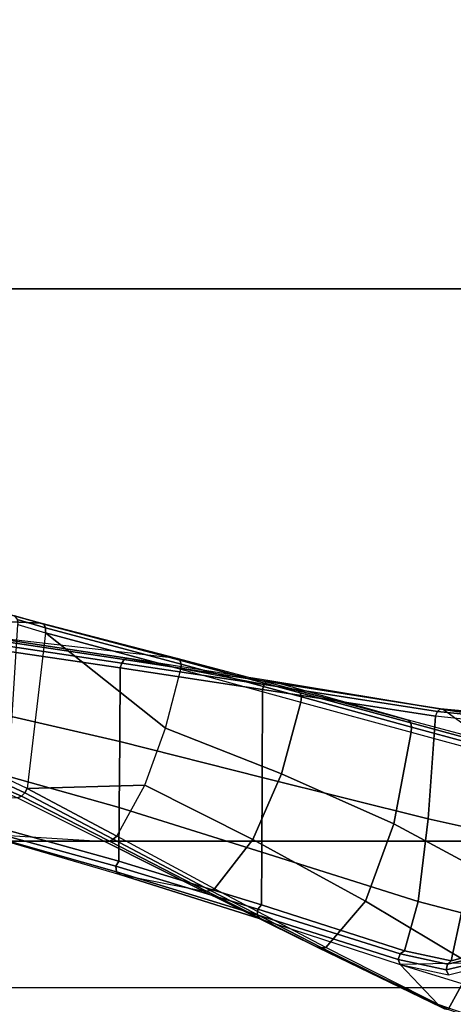
# Model space of a CAD drawing. Units: inches. Extents: x -29 to 43, y -58 to 48.
# Drawn here: x -14 to -11, y -12 to -7 of the extents above; entities that cross this region are included whole.
import ezdxf

# ---------------------------------------------------------------- set-up
doc = ezdxf.new("R2010")
doc.units = ezdxf.units.IN
doc.header["$LTSCALE"] = 12
doc.header["$MEASUREMENT"] = 0
doc.layers.add('SEAT-CHASSIS', color=5, linetype='Continuous')
doc.layers.add('SEAT-FABRIC', color=5, linetype='Continuous')

# ---------------------------------------------------------------- blocks, each defined once
blk = doc.blocks.new('1COSM_HIGHBACK_LEAFARMS_0T')
at = {"layer": 'SEAT-CHASSIS'}
for points in [[(6.0575, -4.5868, 17.5621), (5.9114, -4.644, 17.207), (5.8205, -5.2495, 17.392), (5.9938, -5.0119, 17.7842)], [(5.8399, -5.0088, 17.1546), (5.8399, -5.0088, 17.1546), (5.8205, -5.2495, 17.392), (5.9114, -4.644, 17.207)], [(7.6306, -4.7354, 16.0005), (7.4527, -5.2248, 16.4742), (7.2115, -5.0921, 17.1117), (7.3901, -4.6256, 16.737)], [(7.4261, -5.2785, 16.4231), (7.2085, -5.4863, 16.2062), (7.4079, -4.8378, 15.7317), (7.6022, -4.7703, 15.936)], [(7.2085, -5.4863, 16.2062), (7.2085, -5.4863, 16.2062), (7.4079, -4.8378, 15.7317), (7.1973, -4.9534, 15.5414)], [(7.1258, -4.9707, 15.5692), (6.8981, -4.9499, 16.2076), (6.9262, -5.1522, 16.4859), (7.1884, -5.2078, 15.8916)], [(7.2063, -5.2282, 15.8751), (7.1475, -4.9795, 15.5508), (7.1257, -4.9707, 15.5692), (7.1884, -5.2078, 15.8916)], [(7.2371, -5.2346, 15.8712), (7.1747, -4.9729, 15.5402), (7.1475, -4.9795, 15.5508), (7.2063, -5.2282, 15.8751)], [(7.265, -5.2235, 15.8818), (7.1973, -4.9534, 15.5414), (7.1747, -4.9729, 15.5402), (7.2371, -5.2346, 15.8712)], [(5.8205, -5.2495, 17.392), (5.9938, -5.0119, 17.7842), (5.8793, -5.4406, 18.0915), (5.6651, -6.1952, 18.0384)], [(5.8205, -5.2495, 17.392), (5.8399, -5.0088, 17.1546), (5.8396, -5.0318, 17.1364), (5.8182, -5.266, 17.3677)], [(5.8182, -5.266, 17.3677), (5.8396, -5.0318, 17.1364), (5.8552, -5.0513, 17.121), (5.8322, -5.2823, 17.3476)], [(5.9938, -5.0119, 17.7842), (5.8793, -5.4406, 18.0915), (5.8933, -5.4287, 18.1129), (6.009, -5.0008, 17.8049)], [(6.009, -5.0008, 17.8049), (5.8933, -5.4287, 18.1129), (5.9164, -5.4237, 18.1284), (6.0326, -4.9963, 17.8195)], [(6.0326, -4.9963, 17.8195), (5.9164, -5.4237, 18.1284), (5.9438, -5.4266, 18.1345), (6.0599, -4.9993, 17.8249)], [(6.7138, -5.0183, 17.5898), (6.4425, -5.5213, 18.0396), (5.9438, -5.4266, 18.1345), (6.0599, -4.9993, 17.8249)], [(7.2115, -5.0921, 17.1117), (6.8627, -5.6749, 17.7849), (6.4425, -5.5213, 18.0396), (6.7138, -5.0183, 17.5898)], [(5.8322, -5.2823, 17.3476), (5.8552, -5.0513, 17.121), (5.8818, -5.0611, 17.1133), (5.8579, -5.293, 17.3381)], [(6.4664, -5.105, 16.9015), (5.8818, -5.0611, 17.1133), (5.8579, -5.293, 17.3381), (6.4153, -5.3343, 17.1238)], [(6.9262, -5.1522, 16.4859), (6.4664, -5.105, 16.9015), (6.4153, -5.3343, 17.1238), (6.8652, -5.3881, 16.7334)], [(7.4527, -5.2248, 16.4742), (7.1151, -5.8917, 17.3927), (6.8627, -5.6749, 17.7849), (7.2115, -5.0921, 17.1117)], [(7.1884, -5.2078, 15.8916), (6.9262, -5.1522, 16.4859), (6.8652, -5.3881, 16.7334), (7.1334, -5.4628, 16.2054)], [(7.1147, -5.9336, 17.3602), (7.4398, -5.2631, 16.44), (7.4488, -5.245, 16.4573), (7.1175, -5.9131, 17.3771)], [(7.1175, -5.9131, 17.3771), (7.4488, -5.245, 16.4573), (7.4527, -5.2248, 16.4742), (7.1151, -5.8917, 17.3927)], [(7.1502, -5.4863, 16.1899), (7.2063, -5.2282, 15.8751), (7.1884, -5.2078, 15.8916), (7.1334, -5.4628, 16.2054)], [(7.1816, -5.4961, 16.1902), (7.2371, -5.2346, 15.8712), (7.2063, -5.2282, 15.8751), (7.1502, -5.4863, 16.1899)], [(7.2085, -5.4863, 16.2062), (7.265, -5.2235, 15.8818), (7.2371, -5.2346, 15.8712), (7.1816, -5.4961, 16.1902)], [(5.8205, -5.2495, 17.392), (5.6651, -6.1952, 18.0384), (5.669, -6.2118, 18.0156), (5.8182, -5.266, 17.3677)], [(5.8182, -5.266, 17.3677), (5.669, -6.2118, 18.0156), (5.6858, -6.2267, 17.998), (5.8322, -5.2823, 17.3476)], [(5.8322, -5.2823, 17.3476), (5.6858, -6.2267, 17.998), (5.7115, -6.2363, 17.9901), (5.8579, -5.293, 17.3381)], [(5.8579, -5.293, 17.3381), (5.7115, -6.2363, 17.9901), (6.1907, -6.2379, 17.8131), (6.4153, -5.3343, 17.1238)], [(7.2085, -5.4863, 16.2062), (7.4261, -5.2785, 16.4231), (7.1068, -5.9522, 17.3429), (6.9594, -6.2493, 17.096)], [(7.1068, -5.9522, 17.3429), (7.4261, -5.2785, 16.4231), (7.4398, -5.2631, 16.44), (7.1147, -5.9336, 17.3602)], [(6.4153, -5.3343, 17.1238), (6.1907, -6.2379, 17.8131), (6.5963, -6.2395, 17.5028), (6.8652, -5.3881, 16.7335)], [(6.8652, -5.3881, 16.7335), (6.5963, -6.2395, 17.5028), (6.8827, -6.2412, 17.0805), (7.1334, -5.4628, 16.2054)], [(5.8793, -5.4406, 18.0915), (5.6651, -6.1952, 18.0384), (5.5419, -6.9724, 18.569), (5.7184, -6.043, 18.5238)], [(5.8793, -5.4406, 18.0915), (5.7184, -6.043, 18.5238), (5.7305, -6.03, 18.546), (5.8933, -5.4287, 18.1129)], [(5.8933, -5.4287, 18.1129), (5.7305, -6.03, 18.546), (5.7529, -6.024, 18.5626), (5.9164, -5.4237, 18.1284)], [(5.9164, -5.4237, 18.1284), (5.7529, -6.024, 18.5626), (5.7804, -6.0264, 18.5695), (5.9438, -5.4266, 18.1345)], [(6.4425, -5.5213, 18.0396), (6.1712, -6.1327, 18.5495), (5.7804, -6.0264, 18.5695), (5.9438, -5.4266, 18.1345)], [(7.1334, -5.4628, 16.2054), (6.8827, -6.2412, 17.0806), (6.9062, -6.2616, 17.069), (7.1502, -5.4863, 16.1899)], [(7.1502, -5.4863, 16.1899), (6.9062, -6.2616, 17.069), (6.9385, -6.2651, 17.0755), (7.1816, -5.4961, 16.1902)], [(7.1816, -5.4961, 16.1902), (6.9385, -6.2651, 17.0755), (6.9594, -6.2493, 17.096), (7.2085, -5.4863, 16.2062)], [(6.8627, -5.6749, 17.7849), (6.5287, -6.288, 18.441), (6.1712, -6.1327, 18.5495), (6.4425, -5.5213, 18.0396)], [(7.1151, -5.8917, 17.3927), (6.7969, -6.4979, 18.2247), (6.5287, -6.288, 18.441), (6.8627, -5.6749, 17.7849)], [(6.806, -6.5192, 18.2115), (7.1175, -5.9131, 17.3771), (7.1151, -5.8917, 17.3927), (6.7969, -6.4979, 18.2247)], [(6.8098, -6.5406, 18.1961), (7.1147, -5.9336, 17.3602), (7.1175, -5.9131, 17.3771), (6.806, -6.5192, 18.2115)], [(6.808, -6.5613, 18.1794), (7.1068, -5.9522, 17.3429), (7.1147, -5.9336, 17.3602), (6.8098, -6.5406, 18.1961)], [(7.1068, -5.9522, 17.3429), (6.9594, -6.2493, 17.096), (6.7188, -7.0123, 17.9202), (6.808, -6.5613, 18.1794)], [(5.5419, -6.9724, 18.569), (5.7184, -6.043, 18.5238), (5.5438, -6.7005, 18.9957), (5.4255, -7.7381, 19.0938)], [(5.7184, -6.043, 18.5238), (5.5438, -6.7005, 18.9957), (5.5533, -6.6862, 19.0187), (5.7305, -6.03, 18.546)], [(5.7305, -6.03, 18.546), (5.5533, -6.6862, 19.0187), (5.5747, -6.6789, 19.0366), (5.7529, -6.024, 18.5626)], [(5.7529, -6.024, 18.5626), (5.5747, -6.6789, 19.0366), (5.6022, -6.6805, 19.0445), (5.7804, -6.0264, 18.5695)], [(6.1712, -6.1327, 18.5495), (5.9225, -6.7639, 19.0575), (5.6022, -6.6805, 19.0445), (5.7804, -6.0264, 18.5695)], [(6.5287, -6.288, 18.441), (6.2324, -6.8769, 19.0318), (5.9225, -6.7639, 19.0575), (6.1712, -6.1327, 18.5495)], [(5.6651, -6.1952, 18.0384), (5.5419, -6.9724, 18.569), (5.5498, -6.9887, 18.5474), (5.669, -6.2118, 18.0156)], [(5.669, -6.2118, 18.0156), (5.5498, -6.9887, 18.5474), (5.5687, -7.0025, 18.5317), (5.6858, -6.2267, 17.998)], [(5.6858, -6.2267, 17.998), (5.5687, -7.0025, 18.5317), (5.5947, -7.0111, 18.525), (5.7115, -6.2363, 17.9901)], [(5.7115, -6.2363, 17.9901), (5.5946, -7.0111, 18.525), (5.9948, -7.0134, 18.4047), (6.1907, -6.2379, 17.8131)], [(6.1907, -6.2379, 17.8131), (5.9948, -7.0134, 18.4047), (6.3545, -7.0158, 18.1922), (6.5963, -6.2395, 17.5028)], [(6.5963, -6.2395, 17.5028), (6.3545, -7.0158, 18.1922), (6.6453, -7.0185, 17.8928), (6.8827, -6.2412, 17.0805)], [(6.8827, -6.2412, 17.0806), (6.6453, -7.0185, 17.8928), (6.6736, -7.0339, 17.8862), (6.9062, -6.2616, 17.069)], [(6.9062, -6.2616, 17.069), (6.6736, -7.0339, 17.8862), (6.7043, -7.0313, 17.8976), (6.9385, -6.2651, 17.0755)], [(6.9385, -6.2651, 17.0755), (6.7043, -7.0313, 17.8976), (6.7188, -7.0123, 17.9202), (6.9594, -6.2493, 17.096)], [(6.7969, -6.4979, 18.2247), (6.5104, -7.0291, 18.9397), (6.2324, -6.8769, 19.0318), (6.5287, -6.288, 18.441)], [(6.527, -7.0482, 18.9305), (6.806, -6.5192, 18.2115), (6.7969, -6.4979, 18.2247), (6.5104, -7.0291, 18.9397)], [(6.5376, -7.0693, 18.9177), (6.8098, -6.5406, 18.1961), (6.806, -6.5192, 18.2115), (6.527, -7.0482, 18.9305)], [(6.7188, -7.0123, 17.9202), (6.808, -6.5613, 18.1794), (6.5415, -7.091, 18.9023), (6.4997, -7.7651, 18.7044)], [(6.5415, -7.091, 18.9023), (6.808, -6.5613, 18.1794), (6.8098, -6.5406, 18.1961), (6.5376, -7.0693, 18.9177)], [(5.5438, -6.7005, 18.9957), (5.3521, -7.4434, 19.5273), (5.3571, -7.4271, 19.5511), (5.5533, -6.6862, 19.0187)], [(5.5533, -6.6862, 19.0187), (5.3571, -7.4271, 19.5511), (5.3764, -7.4176, 19.571), (5.5747, -6.6789, 19.0366)], [(5.5747, -6.6789, 19.0366), (5.3764, -7.4176, 19.571), (5.4041, -7.4177, 19.5805), (5.6022, -6.6805, 19.0445)], [(5.6022, -6.6805, 19.0445), (5.6022, -6.6805, 19.0445), (5.4041, -7.4177, 19.5805), (5.9225, -6.7639, 19.0575)], [(5.3521, -7.4434, 19.5273), (5.5438, -6.7005, 18.9957), (5.4255, -7.7381, 19.0938), (5.2986, -8.6004, 19.6882)], [(6.2502, -7.5167, 19.5631), (6.2324, -6.8769, 19.0318), (5.9225, -6.7639, 19.0575), (5.4041, -7.4177, 19.5805)], [(6.5104, -7.0291, 18.9397), (6.5104, -7.0291, 18.9397), (6.2324, -6.8769, 19.0318), (6.2502, -7.5167, 19.5631)], [(5.5419, -6.9724, 18.569), (5.4255, -7.7381, 19.0938), (5.4354, -7.754, 19.0729), (5.5498, -6.9887, 18.5474)], [(5.5498, -6.9887, 18.5474), (5.4354, -7.754, 19.0729), (5.4554, -7.7671, 19.0583), (5.5687, -7.0025, 18.5317)], [(5.5687, -7.0025, 18.5317), (5.4554, -7.7671, 19.0583), (5.4817, -7.775, 19.0527), (5.5947, -7.0111, 18.525)], [(5.5946, -7.0111, 18.525), (5.4817, -7.775, 19.0527), (5.8199, -7.7782, 18.9799), (5.9948, -7.0134, 18.4047)], [(5.9948, -7.0134, 18.4047), (5.8199, -7.7782, 18.9799), (6.1409, -7.7815, 18.8512), (6.3545, -7.0158, 18.1922)], [(6.7043, -7.0313, 17.8976), (6.4907, -7.7858, 18.6819), (6.4997, -7.7651, 18.7044), (6.7188, -7.0123, 17.9202)], [(6.3545, -7.0158, 18.1922), (6.1409, -7.7815, 18.8512), (6.4333, -7.7851, 18.6667), (6.6453, -7.0185, 17.8928)], [(6.2747, -7.5293, 19.5603), (6.527, -7.0482, 18.9305), (6.5104, -7.0291, 18.9397), (6.2502, -7.5167, 19.5631)], [(6.2929, -7.548, 19.551), (6.5376, -7.0693, 18.9177), (6.527, -7.0482, 18.9305), (6.2747, -7.5293, 19.5603)], [(6.6453, -7.0185, 17.8928), (6.4333, -7.7851, 18.6667), (6.4639, -7.7939, 18.6667), (6.6736, -7.0339, 17.8862)], [(6.6736, -7.0339, 17.8862), (6.4639, -7.7939, 18.6667), (6.4907, -7.7858, 18.6819), (6.7043, -7.0313, 17.8976)], [(6.5415, -7.091, 18.9023), (6.4997, -7.7651, 18.7044), (6.2398, -8.7004, 19.6919), (6.302, -7.5699, 19.5368)], [(6.302, -7.5699, 19.5368), (6.5415, -7.091, 18.9023), (6.5376, -7.0693, 18.9177), (6.2929, -7.548, 19.551)], [(5.3063, -7.6074, 19.681), (5.3063, -7.6074, 19.681), (5.3521, -7.4434, 19.5273), (5.2986, -8.6004, 19.6882)], [(5.3119, -7.5858, 19.6999), (5.3571, -7.4271, 19.5511), (5.3521, -7.4434, 19.5273), (5.3063, -7.6074, 19.681)], [(5.3315, -7.5714, 19.7159), (5.3764, -7.4176, 19.571), (5.3571, -7.4271, 19.5511), (5.3119, -7.5858, 19.6999)], [(5.3593, -7.5684, 19.7243), (5.4041, -7.4177, 19.5805), (5.3764, -7.4176, 19.571), (5.3315, -7.5714, 19.7159)], [(5.4041, -7.4177, 19.5805), (6.2502, -7.5167, 19.5631), (6.202, -7.6206, 19.7103), (5.3593, -7.5684, 19.7243)], [(6.2278, -7.6318, 19.7098), (6.2747, -7.5293, 19.5603), (6.2502, -7.5167, 19.5631), (6.202, -7.6206, 19.7103)], [(6.2469, -7.6513, 19.7031), (6.2929, -7.548, 19.551), (6.2747, -7.5293, 19.5603), (6.2278, -7.6318, 19.7098)], [(6.2554, -7.6755, 19.6915), (6.302, -7.5699, 19.5368), (6.2929, -7.548, 19.551), (6.2469, -7.6513, 19.7031)]]:
    blk.add_3dface(points, dxfattribs=at)
at = {"layer": 'SEAT-FABRIC'}
for points in [[(3.5334, -9.9073, 21.9878), (3.5334, 9.9073, 21.9878), (0.5398, 10.0262, 21.6834), (0.5398, -10.0262, 21.6834)], [(6.5365, -9.7073, 21.9588), (6.5365, 9.7073, 21.9588), (3.5334, 9.9073, 21.9878), (3.5334, -9.9073, 21.9878)], [(6.5365, -9.7073, 21.9588), (7.3337, -9.5511, 21.8628), (7.3337, 9.5511, 21.8628), (6.5365, 9.7073, 21.9588)], [(7.3337, -9.5511, 21.8628), (7.3337, 9.5511, 21.8628), (8.683, 9.0605, 21.4807), (8.683, -9.0605, 21.4807)]]:
    blk.add_3dface(points, dxfattribs=at)

msp = doc.modelspace()

# ---------------------------------------------------------------- block references
at = {"rotation": 270}
msp.add_blockref('1COSM_HIGHBACK_LEAFARMS_0T', (-6.0724, -5.0308), dxfattribs=at)

doc.saveas('drawing.dxf')
